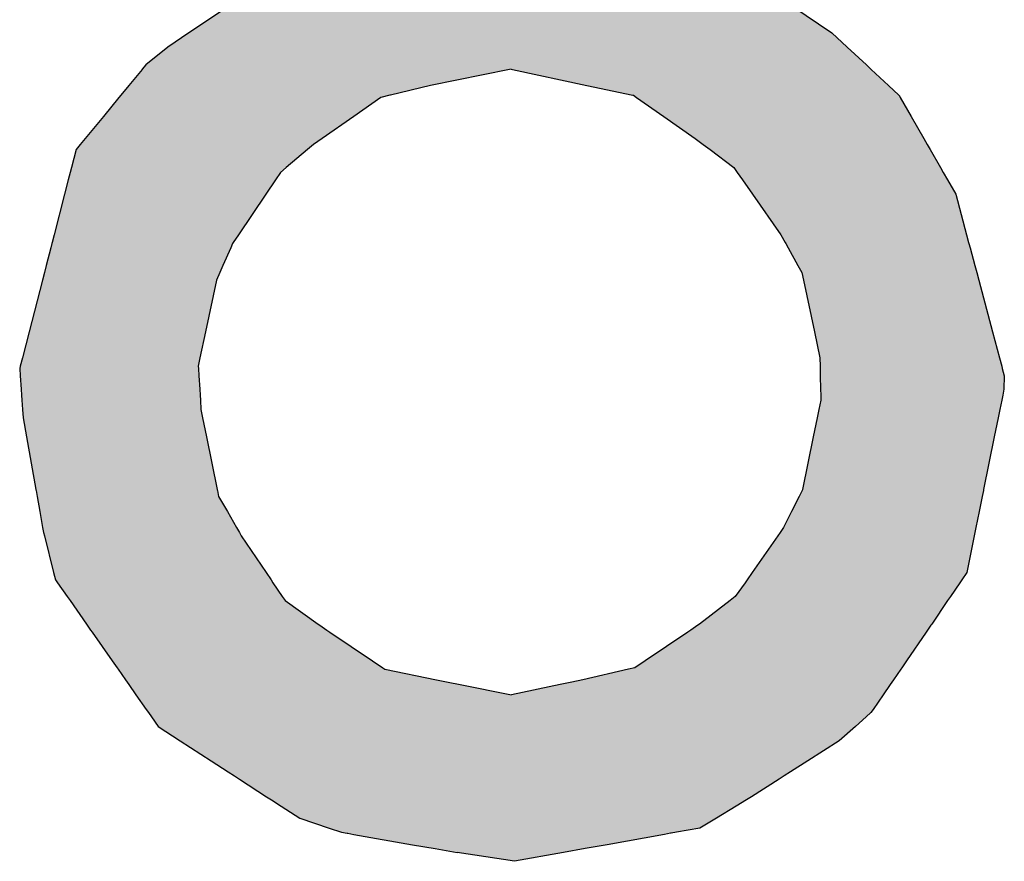
# Model space of a CAD drawing. Extents: x -5 to 435, y -282 to 635.
# Drawn here: x 177 to 183, y 225 to 230 of the extents above; entities that cross this region are included whole.
import ezdxf

# ---------------------------------------------------------------- set-up
doc = ezdxf.new("R2010")
doc.units = 0
doc.layers.add('EBENE_1', color=160, linetype='CONTINUOUS')

# ---------------------------------------------------------------- blocks, each defined once
blk = doc.blocks.new('*U79')
at = {"layer": 'EBENE_1', "color": 7, "linetype": 'CONTINUOUS'}
for p, q in [((178.5331, 230.3472), (178.2885, 230.184)), ((182.0015, 230.3472), (182.2409, 230.184)), ((178.2885, 230.184), (178.1589, 230.0976)), ((182.2409, 230.184), (182.3343, 230.0976)), ((178.1589, 230.0976), (178.0236, 229.9875)), ((182.3343, 230.0976), (182.4533, 229.9875)), ((178.0236, 229.9875), (178.0022, 229.9616)), ((182.4533, 229.9875), (182.4813, 229.9616)), ((178.0008, 229.9599), (177.9204, 229.8624)), ((178.0022, 229.9616), (178.0008, 229.9599)), ((180.2604, 229.9599), (179.7747, 229.8624)), ((180.2691, 229.9616), (180.2604, 229.9599)), ((180.2691, 229.9616), (180.2773, 229.9599)), ((180.2773, 229.9599), (180.7355, 229.8624)), ((182.4813, 229.9616), (182.4832, 229.9599)), ((182.4832, 229.9599), (182.5886, 229.8624)), ((177.9204, 229.8624), (177.8711, 229.8026)), ((179.7747, 229.8624), (179.5284, 229.8026)), ((180.7355, 229.8624), (181.0169, 229.8026)), ((182.5886, 229.8624), (182.6533, 229.8026)), ((177.8703, 229.8016), (177.8592, 229.7882)), ((177.8711, 229.8026), (177.8703, 229.8016)), ((179.5245, 229.8016), (179.4694, 229.7882)), ((179.5284, 229.8026), (179.5245, 229.8016)), ((181.0169, 229.8026), (181.0214, 229.8016)), ((181.0214, 229.8016), (181.0406, 229.7882)), ((182.6533, 229.8026), (182.6538, 229.8016)), ((182.6538, 229.8016), (182.6615, 229.7882)), ((177.8592, 229.7882), (177.7632, 229.6717)), ((179.4694, 229.7882), (179.3025, 229.6717)), ((181.0406, 229.7882), (181.2075, 229.6717)), ((182.6615, 229.7882), (182.7283, 229.6717)), ((177.7632, 229.6717), (177.652, 229.5363)), ((179.3025, 229.6717), (179.1086, 229.5363)), ((181.2075, 229.6717), (181.4014, 229.5363)), ((182.7283, 229.6717), (182.806, 229.5363)), ((177.6215, 229.4993), (177.5953, 229.4673)), ((177.652, 229.5363), (177.6215, 229.4993)), ((179.0554, 229.4993), (179.0175, 229.4673)), ((179.1086, 229.5363), (179.0554, 229.4993)), ((181.4014, 229.5363), (181.4505, 229.4993)), ((181.4505, 229.4993), (181.493, 229.4673)), ((182.806, 229.5363), (182.8272, 229.4993)), ((182.8272, 229.4993), (182.8456, 229.4673)), ((177.5953, 229.4673), (177.567, 229.3578)), ((179.0175, 229.4673), (178.8877, 229.3578)), ((181.493, 229.4673), (181.6381, 229.3578)), ((182.8456, 229.4673), (182.9083, 229.3578)), ((177.5594, 229.328), (177.5476, 229.2825)), ((177.567, 229.3578), (177.5594, 229.328)), ((178.8524, 229.328), (178.8216, 229.2825)), ((178.8877, 229.3578), (178.8524, 229.328)), ((181.6381, 229.3578), (181.6589, 229.328)), ((181.6589, 229.328), (181.6907, 229.2825)), ((182.9083, 229.3578), (182.9254, 229.328)), ((182.9254, 229.328), (182.9515, 229.2825)), ((177.5476, 229.2825), (177.5249, 229.1943)), ((178.8216, 229.2825), (178.762, 229.1943)), ((181.6907, 229.2825), (181.7525, 229.1943)), ((182.9515, 229.2825), (183.0021, 229.1943)), ((177.5249, 229.1943), (177.4606, 228.9449)), ((178.762, 229.1943), (178.5934, 228.9449)), ((181.7525, 229.1943), (181.927, 228.9449)), ((183.0021, 229.1943), (183.0688, 228.9449)), ((177.4606, 228.9449), (177.4481, 228.8963)), ((178.5934, 228.9449), (178.5606, 228.8963)), ((181.927, 228.9449), (181.9541, 228.8963)), ((183.0688, 228.9449), (183.0818, 228.8963)), ((177.4466, 228.8903), (177.4396, 228.8632)), ((177.4481, 228.8963), (177.4466, 228.8903)), ((178.5579, 228.8903), (178.5459, 228.8632)), ((178.5606, 228.8963), (178.5579, 228.8903)), ((181.9541, 228.8963), (181.9574, 228.8903)), ((181.9574, 228.8903), (181.9725, 228.8632)), ((183.0818, 228.8963), (183.0834, 228.8903)), ((183.0834, 228.8903), (183.0906, 228.8632)), ((177.4396, 228.8632), (177.4117, 228.7552)), ((178.5459, 228.8632), (178.4978, 228.7552)), ((181.9725, 228.8632), (182.0328, 228.7552)), ((183.0906, 228.8632), (183.1195, 228.7552)), ((177.4006, 228.7122), (177.3886, 228.6654)), ((177.4117, 228.7552), (177.4006, 228.7122)), ((178.4786, 228.7122), (178.4577, 228.6654)), ((178.4978, 228.7552), (178.4786, 228.7122)), ((182.0328, 228.7552), (182.0567, 228.7122)), ((182.0567, 228.7122), (182.0666, 228.6654)), ((183.1195, 228.7552), (183.131, 228.7122)), ((183.131, 228.7122), (183.1436, 228.6654)), ((177.3886, 228.6654), (177.307, 228.3487)), ((178.4577, 228.6654), (178.3909, 228.3487)), ((182.0666, 228.6654), (182.1335, 228.3487)), ((183.1436, 228.6654), (183.2282, 228.3487)), ((177.307, 228.3487), (177.2657, 228.1886)), ((178.3909, 228.3487), (178.3571, 228.1886)), ((182.1335, 228.3487), (182.1673, 228.1886)), ((183.2282, 228.3487), (183.2711, 228.1886)), ((177.2657, 228.1886), (177.2524, 228.1372)), ((178.3571, 228.1886), (178.3462, 228.1372)), ((182.1673, 228.1886), (182.1684, 228.1372)), ((183.2711, 228.1886), (183.2848, 228.1372)), ((177.2524, 228.1372), (177.249, 228.1238)), ((177.249, 228.1238), (177.2522, 228.077)), ((178.3462, 228.1372), (178.3471, 228.1238)), ((178.3471, 228.1238), (178.3501, 228.077)), ((182.1684, 228.1372), (182.1687, 228.1238)), ((182.1687, 228.1238), (182.1697, 228.077)), ((183.2848, 228.1372), (183.2884, 228.1238)), ((183.2884, 228.1238), (183.3009, 228.077)), ((177.2522, 228.077), (177.2577, 227.9966)), ((178.3501, 228.077), (178.3552, 227.9966)), ((182.1697, 228.077), (182.1714, 227.9966)), ((183.3009, 228.077), (183.2985, 227.9966)), ((177.2577, 227.9966), (177.2603, 227.9589)), ((178.3552, 227.9966), (178.3576, 227.9589)), ((182.1714, 227.9966), (182.1723, 227.9589)), ((183.2985, 227.9966), (183.2909, 227.9589)), ((177.2603, 227.9589), (177.2624, 227.9286)), ((177.2624, 227.9286), (177.2664, 227.8711)), ((178.3576, 227.9589), (178.3595, 227.9286)), ((178.3595, 227.9286), (178.3631, 227.8711)), ((182.1729, 227.9286), (182.1612, 227.8711)), ((182.1723, 227.9589), (182.1729, 227.9286)), ((183.2847, 227.9286), (183.2731, 227.8711)), ((183.2909, 227.9589), (183.2847, 227.9286)), ((177.2664, 227.8711), (177.27, 227.8195)), ((178.3631, 227.8711), (178.3736, 227.8195)), ((182.1612, 227.8711), (182.1507, 227.8195)), ((183.2731, 227.8711), (183.2626, 227.8195)), ((177.27, 227.8195), (177.2908, 227.7027)), ((178.3736, 227.8195), (178.3974, 227.7027)), ((182.1507, 227.8195), (182.127, 227.7027)), ((183.2626, 227.8195), (183.2389, 227.7027)), ((177.2908, 227.7027), (177.3483, 227.3806)), ((178.3974, 227.7027), (178.4629, 227.3806)), ((182.127, 227.7027), (182.0614, 227.3806)), ((183.2389, 227.7027), (183.1735, 227.3806)), ((177.3483, 227.3806), (177.3489, 227.3771)), ((177.3489, 227.3771), (177.3495, 227.3736)), ((177.3495, 227.3736), (177.356, 227.3373)), ((178.4629, 227.3806), (178.4636, 227.3771)), ((178.4636, 227.3771), (178.4644, 227.3736)), ((178.4644, 227.3736), (178.4717, 227.3373)), ((182.0579, 227.3736), (182.0397, 227.3373)), ((182.0597, 227.3771), (182.0579, 227.3736)), ((182.0614, 227.3806), (182.0597, 227.3771)), ((183.1721, 227.3736), (183.1647, 227.3373)), ((183.1728, 227.3771), (183.1721, 227.3736)), ((183.1735, 227.3806), (183.1728, 227.3771)), ((177.356, 227.3373), (177.3727, 227.2439)), ((178.4717, 227.3373), (178.5256, 227.2439)), ((182.0397, 227.3373), (181.993, 227.2439)), ((183.1647, 227.3373), (183.1458, 227.2439)), ((177.3727, 227.2439), (177.39, 227.147)), ((178.5256, 227.2439), (178.5815, 227.147)), ((181.993, 227.2439), (181.9445, 227.147)), ((183.1458, 227.2439), (183.1261, 227.147)), ((177.39, 227.147), (177.3955, 227.1162)), ((178.5815, 227.147), (178.5993, 227.1162)), ((181.9445, 227.147), (181.9229, 227.1162)), ((183.1261, 227.147), (183.1199, 227.1162)), ((177.3955, 227.1162), (177.4006, 227.0959)), ((177.4006, 227.0959), (177.4576, 226.8689)), ((178.5993, 227.1162), (178.611, 227.0959)), ((178.611, 227.0959), (178.764, 226.8689)), ((181.9088, 227.0959), (181.7503, 226.8689)), ((181.9229, 227.1162), (181.9088, 227.0959)), ((183.1158, 227.0959), (183.0697, 226.8689)), ((183.1199, 227.1162), (183.1158, 227.0959)), ((177.4576, 226.8689), (177.4687, 226.825)), ((178.764, 226.8689), (178.7937, 226.825)), ((181.7503, 226.8689), (181.7197, 226.825)), ((183.0697, 226.8689), (183.0398, 226.825)), ((177.4687, 226.825), (177.4813, 226.807)), ((177.4813, 226.807), (177.541, 226.7218)), ((178.7937, 226.825), (178.8058, 226.807)), ((178.8058, 226.807), (178.8632, 226.7218)), ((181.7071, 226.807), (181.6476, 226.7218)), ((181.7197, 226.825), (181.7071, 226.807)), ((183.0275, 226.807), (182.9695, 226.7218)), ((183.0398, 226.825), (183.0275, 226.807)), ((177.541, 226.7218), (177.5584, 226.697)), ((178.8632, 226.7218), (178.8799, 226.697)), ((181.6476, 226.7218), (181.6154, 226.697)), ((182.9695, 226.7218), (182.9527, 226.697)), ((177.5584, 226.697), (177.6593, 226.5532)), ((178.8799, 226.697), (179.084, 226.5532)), ((181.6154, 226.697), (181.4284, 226.5532)), ((182.9527, 226.697), (182.8547, 226.5532)), ((177.6593, 226.5532), (177.6642, 226.5461)), ((177.6642, 226.5461), (177.6851, 226.5163)), ((179.084, 226.5532), (179.094, 226.5461)), ((179.094, 226.5461), (179.1362, 226.5163)), ((181.418, 226.5461), (181.3737, 226.5163)), ((181.4284, 226.5532), (181.418, 226.5461)), ((182.8499, 226.5461), (182.8294, 226.5163)), ((182.8547, 226.5532), (182.8499, 226.5461)), ((177.6851, 226.5163), (177.6941, 226.5035)), ((177.6941, 226.5035), (177.8175, 226.3277)), ((179.1362, 226.5163), (179.1553, 226.5035)), ((179.1553, 226.5035), (179.4165, 226.3277)), ((181.3547, 226.5035), (181.0934, 226.3277)), ((181.3737, 226.5163), (181.3547, 226.5035)), ((182.8207, 226.5035), (182.7, 226.3277)), ((182.8294, 226.5163), (182.8207, 226.5035)), ((177.8175, 226.3277), (177.8476, 226.2847)), ((177.8476, 226.2847), (177.8539, 226.2758)), ((179.4165, 226.3277), (179.4804, 226.2847)), ((179.4804, 226.2847), (179.4936, 226.2758)), ((181.0295, 226.2847), (180.991, 226.2758)), ((181.0934, 226.3277), (181.0295, 226.2847)), ((182.6705, 226.2847), (182.6644, 226.2758)), ((182.7, 226.3277), (182.6705, 226.2847)), ((177.8539, 226.2758), (177.8992, 226.2112)), ((179.4936, 226.2758), (179.8108, 226.2112)), ((180.991, 226.2758), (180.7113, 226.2112)), ((182.6644, 226.2758), (182.6201, 226.2112)), ((177.8992, 226.2112), (177.9094, 226.1966)), ((177.9094, 226.1966), (177.9197, 226.1819)), ((177.9197, 226.1819), (177.9638, 226.1191)), ((179.8108, 226.2112), (179.8822, 226.1966)), ((179.8822, 226.1966), (179.9561, 226.1819)), ((179.9561, 226.1819), (180.2712, 226.1191)), ((180.5714, 226.1819), (180.2712, 226.1191)), ((180.6418, 226.1966), (180.5714, 226.1819)), ((180.7113, 226.2112), (180.6418, 226.1966)), ((182.6, 226.1819), (182.5569, 226.1191)), ((182.6101, 226.1966), (182.6, 226.1819)), ((182.6201, 226.2112), (182.6101, 226.1966)), ((177.9638, 226.1191), (178.0273, 226.0285)), ((182.5569, 226.1191), (182.4947, 226.0285)), ((178.0273, 226.0285), (178.0409, 226.0092)), ((178.0409, 226.0092), (178.0596, 225.9824)), ((178.0596, 225.9824), (178.1, 225.9248)), ((182.4514, 225.9824), (182.3866, 225.9248)), ((182.4815, 226.0092), (182.4514, 225.9824)), ((182.4947, 226.0285), (182.4815, 226.0092)), ((178.1, 225.9248), (178.2363, 225.8361)), ((182.3866, 225.9248), (182.2868, 225.8361)), ((178.2363, 225.8361), (178.426, 225.7128)), ((182.2868, 225.8361), (182.0931, 225.7128)), ((178.426, 225.7128), (178.5308, 225.6451)), ((182.0931, 225.7128), (181.9868, 225.6451)), ((178.5308, 225.6451), (178.5698, 225.6198)), ((178.5698, 225.6198), (178.5994, 225.6007)), ((181.9472, 225.6198), (181.9172, 225.6007)), ((181.9868, 225.6451), (181.9472, 225.6198)), ((178.5994, 225.6007), (178.7666, 225.4927)), ((181.9172, 225.6007), (181.7475, 225.4927)), ((178.7666, 225.4927), (178.7975, 225.4727)), ((178.7975, 225.4727), (178.857, 225.4343)), ((178.857, 225.4343), (178.9707, 225.3608)), ((181.6526, 225.4343), (181.5309, 225.3608)), ((181.7162, 225.4727), (181.6526, 225.4343)), ((181.7475, 225.4927), (181.7162, 225.4727)), ((178.9707, 225.3608), (179.1509, 225.3001)), ((181.5309, 225.3608), (181.4304, 225.3001)), ((179.1509, 225.3001), (179.2273, 225.2743)), ((179.2273, 225.2743), (179.2621, 225.2682)), ((179.2621, 225.2682), (179.2656, 225.2676)), ((179.2656, 225.2676), (179.3026, 225.2611)), ((179.3026, 225.2611), (179.6641, 225.1979)), ((181.213, 225.2611), (180.86, 225.1979)), ((181.2491, 225.2676), (181.213, 225.2611)), ((181.2525, 225.2682), (181.2491, 225.2676)), ((181.2866, 225.2743), (181.2525, 225.2682)), ((181.4304, 225.3001), (181.2866, 225.2743)), ((179.6641, 225.1979), (179.8032, 225.1736)), ((180.86, 225.1979), (180.7241, 225.1736)), ((179.8032, 225.1736), (179.9384, 225.1499)), ((180.2896, 225.0958), (179.9384, 225.1499)), ((180.592, 225.1499), (180.2896, 225.0958)), ((180.7241, 225.1736), (180.592, 225.1499))]:
    blk.add_line(p, q, dxfattribs=at)
for points in [[(178.5331, 230.3472), (178.2885, 230.184), (182.2409, 230.184)], [(178.2885, 230.184), (178.1589, 230.0976), (182.3343, 230.0976)], [(178.1589, 230.0976), (178.0236, 229.9875), (182.4533, 229.9875)], [(178.0236, 229.9875), (178.0022, 229.9616), (182.4813, 229.9616)], [(178.0008, 229.9599), (177.9204, 229.8624), (179.7747, 229.8624)], [(178.0022, 229.9616), (178.0008, 229.9599), (180.2604, 229.9599)], [(180.2691, 229.9616), (180.2773, 229.9599), (182.4832, 229.9599)], [(180.2773, 229.9599), (180.7355, 229.8624), (182.5886, 229.8624)], [(177.9204, 229.8624), (177.8711, 229.8026), (179.5284, 229.8026)], [(180.7355, 229.8624), (181.0169, 229.8026), (182.6533, 229.8026)], [(177.8703, 229.8016), (177.8592, 229.7882), (179.4694, 229.7882)], [(177.8711, 229.8026), (177.8703, 229.8016), (179.5245, 229.8016)], [(181.0169, 229.8026), (181.0214, 229.8016), (182.6538, 229.8016)], [(181.0214, 229.8016), (181.0406, 229.7882), (182.6615, 229.7882)], [(177.8592, 229.7882), (177.7632, 229.6717), (179.3025, 229.6717)], [(181.0406, 229.7882), (181.2075, 229.6717), (182.7283, 229.6717)], [(177.7632, 229.6717), (177.652, 229.5363), (179.1086, 229.5363)], [(181.2075, 229.6717), (181.4014, 229.5363), (182.806, 229.5363)], [(177.6215, 229.4993), (177.5953, 229.4673), (179.0175, 229.4673)], [(177.652, 229.5363), (177.6215, 229.4993), (179.0554, 229.4993)], [(181.4014, 229.5363), (181.4505, 229.4993), (182.8272, 229.4993)], [(181.4505, 229.4993), (181.493, 229.4673), (182.8456, 229.4673)], [(177.5953, 229.4673), (177.567, 229.3578), (178.8877, 229.3578)], [(181.493, 229.4673), (181.6381, 229.3578), (182.9083, 229.3578)], [(177.5594, 229.328), (177.5476, 229.2825), (178.8216, 229.2825)], [(177.567, 229.3578), (177.5594, 229.328), (178.8524, 229.328)], [(181.6381, 229.3578), (181.6589, 229.328), (182.9254, 229.328)], [(181.6589, 229.328), (181.6907, 229.2825), (182.9515, 229.2825)], [(177.5476, 229.2825), (177.5249, 229.1943), (178.762, 229.1943)], [(181.6907, 229.2825), (181.7525, 229.1943), (183.0021, 229.1943)], [(177.5249, 229.1943), (177.4606, 228.9449), (178.5934, 228.9449)], [(181.7525, 229.1943), (181.927, 228.9449), (183.0688, 228.9449)], [(177.4606, 228.9449), (177.4481, 228.8963), (178.5606, 228.8963)], [(181.927, 228.9449), (181.9541, 228.8963), (183.0818, 228.8963)], [(177.4466, 228.8903), (177.4396, 228.8632), (178.5459, 228.8632)], [(177.4481, 228.8963), (177.4466, 228.8903), (178.5579, 228.8903)], [(181.9541, 228.8963), (181.9574, 228.8903), (183.0834, 228.8903)], [(181.9574, 228.8903), (181.9725, 228.8632), (183.0906, 228.8632)], [(177.4396, 228.8632), (177.4117, 228.7552), (178.4978, 228.7552)], [(181.9725, 228.8632), (182.0328, 228.7552), (183.1195, 228.7552)], [(177.4006, 228.7122), (177.3886, 228.6654), (178.4577, 228.6654)], [(177.4117, 228.7552), (177.4006, 228.7122), (178.4786, 228.7122)], [(182.0328, 228.7552), (182.0567, 228.7122), (183.131, 228.7122)], [(182.0567, 228.7122), (182.0666, 228.6654), (183.1436, 228.6654)], [(177.3886, 228.6654), (177.307, 228.3487), (178.3909, 228.3487)], [(182.0666, 228.6654), (182.1335, 228.3487), (183.2282, 228.3487)], [(177.307, 228.3487), (177.2657, 228.1886), (178.3571, 228.1886)], [(182.1335, 228.3487), (182.1673, 228.1886), (183.2711, 228.1886)], [(177.2657, 228.1886), (177.2524, 228.1372), (178.3462, 228.1372)], [(182.1673, 228.1886), (182.1684, 228.1372), (183.2848, 228.1372)], [(177.2524, 228.1372), (177.249, 228.1238), (178.3471, 228.1238)], [(177.249, 228.1238), (177.2522, 228.077), (178.3501, 228.077)], [(182.1684, 228.1372), (182.1687, 228.1238), (183.2884, 228.1238)], [(182.1687, 228.1238), (182.1697, 228.077), (183.3009, 228.077)], [(177.2522, 228.077), (177.2577, 227.9966), (178.3552, 227.9966)], [(182.1697, 228.077), (182.1714, 227.9966), (183.2985, 227.9966)], [(177.2577, 227.9966), (177.2603, 227.9589), (178.3576, 227.9589)], [(182.1714, 227.9966), (182.1723, 227.9589), (183.2909, 227.9589)], [(177.2603, 227.9589), (177.2624, 227.9286), (178.3595, 227.9286)], [(177.2624, 227.9286), (177.2664, 227.8711), (178.3631, 227.8711)], [(182.1729, 227.9286), (182.1612, 227.8711), (183.2731, 227.8711)], [(182.1723, 227.9589), (182.1729, 227.9286), (183.2847, 227.9286)], [(177.2664, 227.8711), (177.27, 227.8195), (178.3736, 227.8195)], [(182.1612, 227.8711), (182.1507, 227.8195), (183.2626, 227.8195)], [(177.27, 227.8195), (177.2908, 227.7027), (178.3974, 227.7027)], [(182.1507, 227.8195), (182.127, 227.7027), (183.2389, 227.7027)], [(177.2908, 227.7027), (177.3483, 227.3806), (178.4629, 227.3806)], [(182.127, 227.7027), (182.0614, 227.3806), (183.1735, 227.3806)], [(177.3483, 227.3806), (177.3489, 227.3771), (178.4636, 227.3771)], [(177.3489, 227.3771), (177.3495, 227.3736), (178.4644, 227.3736)], [(177.3495, 227.3736), (177.356, 227.3373), (178.4717, 227.3373)], [(182.0579, 227.3736), (182.0397, 227.3373), (183.1647, 227.3373)], [(182.0597, 227.3771), (182.0579, 227.3736), (183.1721, 227.3736)], [(182.0614, 227.3806), (182.0597, 227.3771), (183.1728, 227.3771)], [(177.356, 227.3373), (177.3727, 227.2439), (178.5256, 227.2439)], [(182.0397, 227.3373), (181.993, 227.2439), (183.1458, 227.2439)], [(177.3727, 227.2439), (177.39, 227.147), (178.5815, 227.147)], [(181.993, 227.2439), (181.9445, 227.147), (183.1261, 227.147)], [(177.39, 227.147), (177.3955, 227.1162), (178.5993, 227.1162)], [(181.9445, 227.147), (181.9229, 227.1162), (183.1199, 227.1162)], [(177.3955, 227.1162), (177.4006, 227.0959), (178.611, 227.0959)], [(177.4006, 227.0959), (177.4576, 226.8689), (178.764, 226.8689)], [(181.9088, 227.0959), (181.7503, 226.8689), (183.0697, 226.8689)], [(181.9229, 227.1162), (181.9088, 227.0959), (183.1158, 227.0959)], [(177.4576, 226.8689), (177.4687, 226.825), (178.7937, 226.825)], [(181.7503, 226.8689), (181.7197, 226.825), (183.0398, 226.825)], [(177.4687, 226.825), (177.4813, 226.807), (178.8058, 226.807)], [(177.4813, 226.807), (177.541, 226.7218), (178.8632, 226.7218)], [(181.7071, 226.807), (181.6476, 226.7218), (182.9695, 226.7218)], [(181.7197, 226.825), (181.7071, 226.807), (183.0275, 226.807)], [(177.541, 226.7218), (177.5584, 226.697), (178.8799, 226.697)], [(181.6476, 226.7218), (181.6154, 226.697), (182.9527, 226.697)], [(177.5584, 226.697), (177.6593, 226.5532), (179.084, 226.5532)], [(181.6154, 226.697), (181.4284, 226.5532), (182.8547, 226.5532)], [(177.6593, 226.5532), (177.6642, 226.5461), (179.094, 226.5461)], [(177.6642, 226.5461), (177.6851, 226.5163), (179.1362, 226.5163)], [(181.418, 226.5461), (181.3737, 226.5163), (182.8294, 226.5163)], [(181.4284, 226.5532), (181.418, 226.5461), (182.8499, 226.5461)], [(177.6851, 226.5163), (177.6941, 226.5035), (179.1553, 226.5035)], [(177.6941, 226.5035), (177.8175, 226.3277), (179.4165, 226.3277)], [(181.3547, 226.5035), (181.0934, 226.3277), (182.7, 226.3277)], [(181.3737, 226.5163), (181.3547, 226.5035), (182.8207, 226.5035)], [(177.8175, 226.3277), (177.8476, 226.2847), (179.4804, 226.2847)], [(177.8476, 226.2847), (177.8539, 226.2758), (179.4936, 226.2758)], [(181.0295, 226.2847), (180.991, 226.2758), (182.6644, 226.2758)], [(181.0934, 226.3277), (181.0295, 226.2847), (182.6705, 226.2847)], [(177.8539, 226.2758), (177.8992, 226.2112), (179.8108, 226.2112)], [(180.991, 226.2758), (180.7113, 226.2112), (182.6201, 226.2112)], [(177.8992, 226.2112), (177.9094, 226.1966), (179.8822, 226.1966)], [(177.9094, 226.1966), (177.9197, 226.1819), (179.9561, 226.1819)], [(177.9197, 226.1819), (177.9638, 226.1191), (180.2712, 226.1191)], [(180.5714, 226.1819), (180.2712, 226.1191), (182.5569, 226.1191)], [(180.6418, 226.1966), (180.5714, 226.1819), (182.6, 226.1819)], [(180.7113, 226.2112), (180.6418, 226.1966), (182.6101, 226.1966)], [(177.9638, 226.1191), (178.0273, 226.0285), (182.4947, 226.0285)], [(178.0273, 226.0285), (178.0409, 226.0092), (182.4815, 226.0092)], [(178.0409, 226.0092), (178.0596, 225.9824), (182.4514, 225.9824)], [(178.0596, 225.9824), (178.1, 225.9248), (182.3866, 225.9248)], [(178.1, 225.9248), (178.2363, 225.8361), (182.2868, 225.8361)], [(178.2363, 225.8361), (178.426, 225.7128), (182.0931, 225.7128)], [(178.426, 225.7128), (178.5308, 225.6451), (181.9868, 225.6451)], [(178.5308, 225.6451), (178.5698, 225.6198), (181.9472, 225.6198)], [(178.5698, 225.6198), (178.5994, 225.6007), (181.9172, 225.6007)], [(178.5994, 225.6007), (178.7666, 225.4927), (181.7475, 225.4927)], [(178.7666, 225.4927), (178.7975, 225.4727), (181.7162, 225.4727)], [(178.7975, 225.4727), (178.857, 225.4343), (181.6526, 225.4343)], [(178.857, 225.4343), (178.9707, 225.3608), (181.5309, 225.3608)], [(178.9707, 225.3608), (179.1509, 225.3001), (181.4304, 225.3001)], [(179.1509, 225.3001), (179.2273, 225.2743), (181.2866, 225.2743)], [(179.2273, 225.2743), (179.2621, 225.2682), (181.2525, 225.2682)], [(179.2621, 225.2682), (179.2656, 225.2676), (181.2491, 225.2676)], [(179.2656, 225.2676), (179.3026, 225.2611), (181.213, 225.2611)], [(179.3026, 225.2611), (179.6641, 225.1979), (180.86, 225.1979)], [(179.6641, 225.1979), (179.8032, 225.1736), (180.7241, 225.1736)], [(179.8032, 225.1736), (179.9384, 225.1499), (180.592, 225.1499)]]:
    blk.add_solid(points, dxfattribs=at)
at = {"layer": 'EBENE_1', "color": 7, "linetype": 'CONTINUOUS', "extrusion": (0, 0, -1)}
for points in [[(-178.5331, 230.3472), (-182.0015, 230.3472), (-182.2409, 230.184)], [(-178.2885, 230.184), (-182.2409, 230.184), (-182.3343, 230.0976)], [(-178.1589, 230.0976), (-182.3343, 230.0976), (-182.4533, 229.9875)], [(-178.0236, 229.9875), (-182.4533, 229.9875), (-182.4813, 229.9616)], [(-178.0008, 229.9599), (-180.2604, 229.9599), (-179.7747, 229.8624)], [(-178.0022, 229.9616), (-180.2691, 229.9616), (-180.2604, 229.9599)], [(-180.2691, 229.9616), (-182.4813, 229.9616), (-182.4832, 229.9599)], [(-180.2773, 229.9599), (-182.4832, 229.9599), (-182.5886, 229.8624)], [(-177.9204, 229.8624), (-179.7747, 229.8624), (-179.5284, 229.8026)], [(-180.7355, 229.8624), (-182.5886, 229.8624), (-182.6533, 229.8026)], [(-177.8703, 229.8016), (-179.5245, 229.8016), (-179.4694, 229.7882)], [(-177.8711, 229.8026), (-179.5284, 229.8026), (-179.5245, 229.8016)], [(-181.0169, 229.8026), (-182.6533, 229.8026), (-182.6538, 229.8016)], [(-181.0214, 229.8016), (-182.6538, 229.8016), (-182.6615, 229.7882)], [(-177.8592, 229.7882), (-179.4694, 229.7882), (-179.3025, 229.6717)], [(-181.0406, 229.7882), (-182.6615, 229.7882), (-182.7283, 229.6717)], [(-177.7632, 229.6717), (-179.3025, 229.6717), (-179.1086, 229.5363)], [(-181.2075, 229.6717), (-182.7283, 229.6717), (-182.806, 229.5363)], [(-177.6215, 229.4993), (-179.0554, 229.4993), (-179.0175, 229.4673)], [(-177.652, 229.5363), (-179.1086, 229.5363), (-179.0554, 229.4993)], [(-181.4014, 229.5363), (-182.806, 229.5363), (-182.8272, 229.4993)], [(-181.4505, 229.4993), (-182.8272, 229.4993), (-182.8456, 229.4673)], [(-177.5953, 229.4673), (-179.0175, 229.4673), (-178.8877, 229.3578)], [(-181.493, 229.4673), (-182.8456, 229.4673), (-182.9083, 229.3578)], [(-177.5594, 229.328), (-178.8524, 229.328), (-178.8216, 229.2825)], [(-177.567, 229.3578), (-178.8877, 229.3578), (-178.8524, 229.328)], [(-181.6381, 229.3578), (-182.9083, 229.3578), (-182.9254, 229.328)], [(-181.6589, 229.328), (-182.9254, 229.328), (-182.9515, 229.2825)], [(-177.5476, 229.2825), (-178.8216, 229.2825), (-178.762, 229.1943)], [(-181.6907, 229.2825), (-182.9515, 229.2825), (-183.0021, 229.1943)], [(-177.5249, 229.1943), (-178.762, 229.1943), (-178.5934, 228.9449)], [(-181.7525, 229.1943), (-183.0021, 229.1943), (-183.0688, 228.9449)], [(-177.4606, 228.9449), (-178.5934, 228.9449), (-178.5606, 228.8963)], [(-181.927, 228.9449), (-183.0688, 228.9449), (-183.0818, 228.8963)], [(-177.4466, 228.8903), (-178.5579, 228.8903), (-178.5459, 228.8632)], [(-177.4481, 228.8963), (-178.5606, 228.8963), (-178.5579, 228.8903)], [(-181.9541, 228.8963), (-183.0818, 228.8963), (-183.0834, 228.8903)], [(-181.9574, 228.8903), (-183.0834, 228.8903), (-183.0906, 228.8632)], [(-177.4396, 228.8632), (-178.5459, 228.8632), (-178.4978, 228.7552)], [(-181.9725, 228.8632), (-183.0906, 228.8632), (-183.1195, 228.7552)], [(-177.4006, 228.7122), (-178.4786, 228.7122), (-178.4577, 228.6654)], [(-177.4117, 228.7552), (-178.4978, 228.7552), (-178.4786, 228.7122)], [(-182.0328, 228.7552), (-183.1195, 228.7552), (-183.131, 228.7122)], [(-182.0567, 228.7122), (-183.131, 228.7122), (-183.1436, 228.6654)], [(-177.3886, 228.6654), (-178.4577, 228.6654), (-178.3909, 228.3487)], [(-182.0666, 228.6654), (-183.1436, 228.6654), (-183.2282, 228.3487)], [(-177.307, 228.3487), (-178.3909, 228.3487), (-178.3571, 228.1886)], [(-182.1335, 228.3487), (-183.2282, 228.3487), (-183.2711, 228.1886)], [(-177.2657, 228.1886), (-178.3571, 228.1886), (-178.3462, 228.1372)], [(-182.1673, 228.1886), (-183.2711, 228.1886), (-183.2848, 228.1372)], [(-177.249, 228.1238), (-178.3471, 228.1238), (-178.3501, 228.077)], [(-177.2524, 228.1372), (-178.3462, 228.1372), (-178.3471, 228.1238)], [(-182.1684, 228.1372), (-183.2848, 228.1372), (-183.2884, 228.1238)], [(-182.1687, 228.1238), (-183.2884, 228.1238), (-183.3009, 228.077)], [(-177.2522, 228.077), (-178.3501, 228.077), (-178.3552, 227.9966)], [(-182.1697, 228.077), (-183.3009, 228.077), (-183.2985, 227.9966)], [(-177.2577, 227.9966), (-178.3552, 227.9966), (-178.3576, 227.9589)], [(-182.1714, 227.9966), (-183.2985, 227.9966), (-183.2909, 227.9589)], [(-177.2603, 227.9589), (-178.3576, 227.9589), (-178.3595, 227.9286)], [(-177.2624, 227.9286), (-178.3595, 227.9286), (-178.3631, 227.8711)], [(-182.1723, 227.9589), (-183.2909, 227.9589), (-183.2847, 227.9286)], [(-182.1729, 227.9286), (-183.2847, 227.9286), (-183.2731, 227.8711)], [(-177.2664, 227.8711), (-178.3631, 227.8711), (-178.3736, 227.8195)], [(-182.1612, 227.8711), (-183.2731, 227.8711), (-183.2626, 227.8195)], [(-177.27, 227.8195), (-178.3736, 227.8195), (-178.3974, 227.7027)], [(-182.1507, 227.8195), (-183.2626, 227.8195), (-183.2389, 227.7027)], [(-177.2908, 227.7027), (-178.3974, 227.7027), (-178.4629, 227.3806)], [(-182.127, 227.7027), (-183.2389, 227.7027), (-183.1735, 227.3806)], [(-177.3483, 227.3806), (-178.4629, 227.3806), (-178.4636, 227.3771)], [(-177.3489, 227.3771), (-178.4636, 227.3771), (-178.4644, 227.3736)], [(-177.3495, 227.3736), (-178.4644, 227.3736), (-178.4717, 227.3373)], [(-182.0579, 227.3736), (-183.1721, 227.3736), (-183.1647, 227.3373)], [(-182.0597, 227.3771), (-183.1728, 227.3771), (-183.1721, 227.3736)], [(-182.0614, 227.3806), (-183.1735, 227.3806), (-183.1728, 227.3771)], [(-177.356, 227.3373), (-178.4717, 227.3373), (-178.5256, 227.2439)], [(-182.0397, 227.3373), (-183.1647, 227.3373), (-183.1458, 227.2439)], [(-177.3727, 227.2439), (-178.5256, 227.2439), (-178.5815, 227.147)], [(-181.993, 227.2439), (-183.1458, 227.2439), (-183.1261, 227.147)], [(-177.39, 227.147), (-178.5815, 227.147), (-178.5993, 227.1162)], [(-181.9445, 227.147), (-183.1261, 227.147), (-183.1199, 227.1162)], [(-177.3955, 227.1162), (-178.5993, 227.1162), (-178.611, 227.0959)], [(-177.4006, 227.0959), (-178.611, 227.0959), (-178.764, 226.8689)], [(-181.9088, 227.0959), (-183.1158, 227.0959), (-183.0697, 226.8689)], [(-181.9229, 227.1162), (-183.1199, 227.1162), (-183.1158, 227.0959)], [(-177.4576, 226.8689), (-178.764, 226.8689), (-178.7937, 226.825)], [(-181.7503, 226.8689), (-183.0697, 226.8689), (-183.0398, 226.825)], [(-177.4687, 226.825), (-178.7937, 226.825), (-178.8058, 226.807)], [(-177.4813, 226.807), (-178.8058, 226.807), (-178.8632, 226.7218)], [(-181.7071, 226.807), (-183.0275, 226.807), (-182.9695, 226.7218)], [(-181.7197, 226.825), (-183.0398, 226.825), (-183.0275, 226.807)], [(-177.541, 226.7218), (-178.8632, 226.7218), (-178.8799, 226.697)], [(-181.6476, 226.7218), (-182.9695, 226.7218), (-182.9527, 226.697)], [(-177.5584, 226.697), (-178.8799, 226.697), (-179.084, 226.5532)], [(-181.6154, 226.697), (-182.9527, 226.697), (-182.8547, 226.5532)], [(-177.6593, 226.5532), (-179.084, 226.5532), (-179.094, 226.5461)], [(-177.6642, 226.5461), (-179.094, 226.5461), (-179.1362, 226.5163)], [(-181.418, 226.5461), (-182.8499, 226.5461), (-182.8294, 226.5163)], [(-181.4284, 226.5532), (-182.8547, 226.5532), (-182.8499, 226.5461)], [(-177.6851, 226.5163), (-179.1362, 226.5163), (-179.1553, 226.5035)], [(-177.6941, 226.5035), (-179.1553, 226.5035), (-179.4165, 226.3277)], [(-181.3547, 226.5035), (-182.8207, 226.5035), (-182.7, 226.3277)], [(-181.3737, 226.5163), (-182.8294, 226.5163), (-182.8207, 226.5035)], [(-177.8175, 226.3277), (-179.4165, 226.3277), (-179.4804, 226.2847)], [(-177.8476, 226.2847), (-179.4804, 226.2847), (-179.4936, 226.2758)], [(-181.0295, 226.2847), (-182.6705, 226.2847), (-182.6644, 226.2758)], [(-181.0934, 226.3277), (-182.7, 226.3277), (-182.6705, 226.2847)], [(-177.8539, 226.2758), (-179.4936, 226.2758), (-179.8108, 226.2112)], [(-180.991, 226.2758), (-182.6644, 226.2758), (-182.6201, 226.2112)], [(-177.8992, 226.2112), (-179.8108, 226.2112), (-179.8822, 226.1966)], [(-177.9094, 226.1966), (-179.8822, 226.1966), (-179.9561, 226.1819)], [(-177.9197, 226.1819), (-179.9561, 226.1819), (-180.2712, 226.1191)], [(-180.5714, 226.1819), (-182.6, 226.1819), (-182.5569, 226.1191)], [(-180.6418, 226.1966), (-182.6101, 226.1966), (-182.6, 226.1819)], [(-180.7113, 226.2112), (-182.6201, 226.2112), (-182.6101, 226.1966)], [(-177.9638, 226.1191), (-182.5569, 226.1191), (-182.4947, 226.0285)], [(-178.0273, 226.0285), (-182.4947, 226.0285), (-182.4815, 226.0092)], [(-178.0409, 226.0092), (-182.4815, 226.0092), (-182.4514, 225.9824)], [(-178.0596, 225.9824), (-182.4514, 225.9824), (-182.3866, 225.9248)], [(-178.1, 225.9248), (-182.3866, 225.9248), (-182.2868, 225.8361)], [(-178.2363, 225.8361), (-182.2868, 225.8361), (-182.0931, 225.7128)], [(-178.426, 225.7128), (-182.0931, 225.7128), (-181.9868, 225.6451)], [(-178.5308, 225.6451), (-181.9868, 225.6451), (-181.9472, 225.6198)], [(-178.5698, 225.6198), (-181.9472, 225.6198), (-181.9172, 225.6007)], [(-178.5994, 225.6007), (-181.9172, 225.6007), (-181.7475, 225.4927)], [(-178.7666, 225.4927), (-181.7475, 225.4927), (-181.7162, 225.4727)], [(-178.7975, 225.4727), (-181.7162, 225.4727), (-181.6526, 225.4343)], [(-178.857, 225.4343), (-181.6526, 225.4343), (-181.5309, 225.3608)], [(-178.9707, 225.3608), (-181.5309, 225.3608), (-181.4304, 225.3001)], [(-179.1509, 225.3001), (-181.4304, 225.3001), (-181.2866, 225.2743)], [(-179.2273, 225.2743), (-181.2866, 225.2743), (-181.2525, 225.2682)], [(-179.2621, 225.2682), (-181.2525, 225.2682), (-181.2491, 225.2676)], [(-179.2656, 225.2676), (-181.2491, 225.2676), (-181.213, 225.2611)], [(-179.3026, 225.2611), (-181.213, 225.2611), (-180.86, 225.1979)], [(-179.6641, 225.1979), (-180.86, 225.1979), (-180.7241, 225.1736)], [(-179.8032, 225.1736), (-180.7241, 225.1736), (-180.592, 225.1499)], [(-179.9384, 225.1499), (-180.592, 225.1499), (-180.2896, 225.0958)]]:
    blk.add_solid(points, dxfattribs=at)

msp = doc.modelspace()

# ---------------------------------------------------------------- block references
at = {"layer": 'EBENE_1', "color": 7, "linetype": 'CONTINUOUS'}
msp.add_blockref('*U79', (0, 0), dxfattribs=at)

doc.saveas('drawing.dxf')
